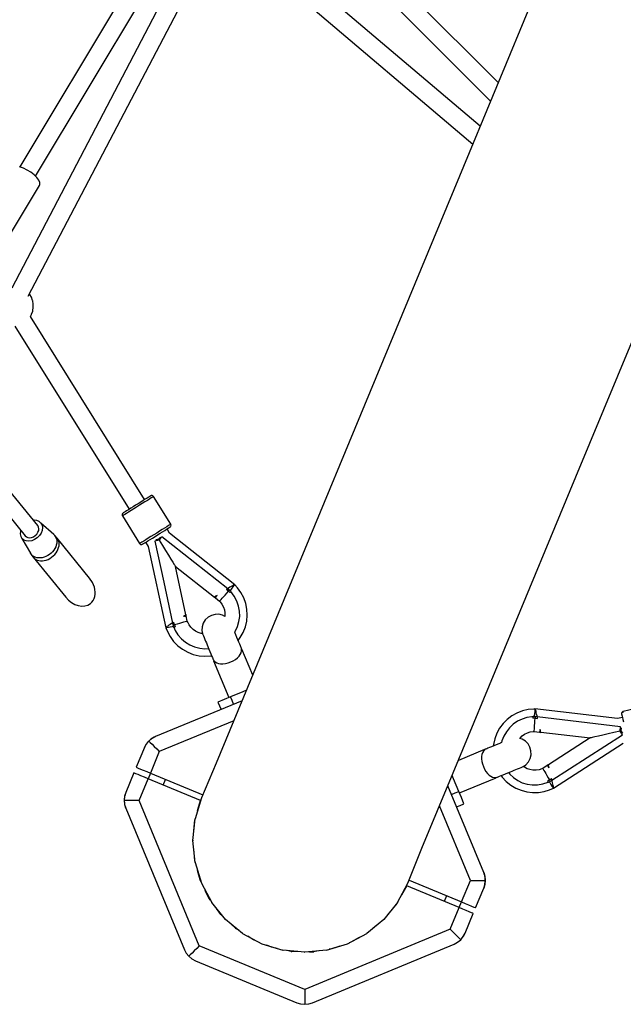
# Model space of a CAD drawing. Units: millimetres. Extents: x -1520 to 25352, y -7095 to 25886.
# Drawn here: x 10275 to 10866, y 7878 to 8844 of the extents above; entities that cross this region are included whole.
import ezdxf

# ---------------------------------------------------------------- set-up
doc = ezdxf.new("R2010")
doc.units = ezdxf.units.MM
doc.layers.add('PV-1B573', color=7, linetype='Continuous')

# ---------------------------------------------------------------- blocks, each defined once
blk = doc.blocks.new('*U2')
at = {"layer": 'PV-1B573'}
for p, q in [((-960.29, 1448.75), (-1190.81, 1679.27)), ((-1199.55, 1662.56), (-967.74, 1430.75)), ((-1268.28, 1634.61), (-1429.24, 1366.3)), ((-1413.88, 1357.03), (-1255.51, 1621.04)), ((-977.98, 1406.03), (-1216.23, 1608.29)), ((-894.56, 1607.43), (-998.32, 1356.94)), ((-1251.84, 1601.33), (-1437.01, 1247.2)), ((-1420.84, 1239.36), (-1235.92, 1593.01)), ((-1227.89, 1594.61), (-985.21, 1388.59)), ((-1425.69, 1364.99), (-1429.37, 1366.35)), ((-1421.94, 1363.11), (-1425.69, 1364.99)), ((-1418.34, 1360.83), (-1421.94, 1363.11)), ((-1415.14, 1358.3), (-1418.34, 1360.83)), ((-1412.52, 1355.66), (-1415.14, 1358.3)), ((-1410.66, 1353.1), (-1412.52, 1355.66)), ((-1409.67, 1350.76), (-1410.66, 1353.1)), ((-998.32, 1356.94), (-1085.74, 1145.87)), ((-1451.24, 1279.14), (-1409.93, 1348.01)), ((-1409.93, 1348.01), (-1409.61, 1348.81)), ((-1409.61, 1348.81), (-1409.67, 1350.76)), ((-884.18, 1062.38), (-796.76, 1273.45)), ((-1419.36, 1241.21), (-1419.67, 1241.6)), ((-1417.75, 1238.35), (-1419.36, 1241.21)), ((-1416.64, 1235.26), (-1417.75, 1238.35)), ((-1416.55, 1234.88), (-1416.64, 1235.26)), ((-1415.98, 1231.69), (-1416.55, 1234.88)), ((-1416.46, 1225.25), (-1415.95, 1228.45)), ((-1415.95, 1228.45), (-1415.98, 1231.69)), ((-1418.86, 1219.58), (-1417.79, 1221.51)), ((-1306.85, 1039.92), (-1418.86, 1219.59)), ((-1417.79, 1221.51), (-1417.58, 1221.91)), ((-1417.58, 1221.91), (-1416.58, 1224.85)), ((-1416.58, 1224.85), (-1416.46, 1225.25)), ((-1434.07, 1210.13), (-1322.05, 1030.44)), ((-1085.74, 1145.87), (-1155.34, 977.84)), ((-953.78, 894.36), (-884.18, 1062.38)), ((-1411.56, 1014.48), (-1440.26, 1049.85)), ((-1301.79, 1043.07), (-1302.9, 1042.38)), ((-1301.1, 1043.5), (-1301.79, 1043.07)), ((-1300.87, 1043.64), (-1301.1, 1043.5)), ((-1300.37, 1043.87), (-1300.87, 1043.64)), ((-1299.63, 1043.94), (-1300.37, 1043.87)), ((-1298.93, 1043.74), (-1299.63, 1043.94)), ((-1298.38, 1042.84), (-1299.15, 1042.36)), ((-1298.34, 1043.3), (-1298.93, 1043.74)), ((-1298.12, 1043.01), (-1298.38, 1042.84)), ((-1298.12, 1043.01), (-1298.34, 1043.3)), ((-1281.19, 1015.85), (-1298.12, 1043.01)), ((-1452.69, 1039.77), (-1423.99, 1004.4)), ((-1315.7, 1034.4), (-1318.16, 1032.86)), ((-1313.2, 1035.96), (-1315.7, 1034.4)), ((-1311.98, 1034.36), (-1314.8, 1032.6)), ((-1310.73, 1037.5), (-1313.2, 1035.96)), ((-1309.21, 1036.09), (-1311.98, 1034.36)), ((-1308.4, 1038.95), (-1310.73, 1037.5)), ((-1306.58, 1037.73), (-1309.21, 1036.09)), ((-1306.27, 1040.28), (-1308.4, 1038.95)), ((-1304.18, 1039.22), (-1306.58, 1037.73)), ((-1304.41, 1041.44), (-1306.27, 1040.28)), ((-1302.9, 1042.38), (-1304.41, 1041.44)), ((-1302.1, 1040.52), (-1304.18, 1039.22)), ((-1300.4, 1041.58), (-1302.1, 1040.52)), ((-1299.15, 1042.36), (-1300.4, 1041.58)), ((-1328.83, 1025.73), (-1328.97, 1025.01)), ((-1328.97, 1025.01), (-1328.83, 1024.29)), ((-1328.45, 1026.36), (-1328.83, 1025.73)), ((-1328.83, 1024.29), (-1328.66, 1023.96)), ((-1328.4, 1024.12), (-1328.66, 1023.96)), ((-1328.66, 1023.96), (-1311.74, 996.8)), ((-1328.03, 1026.72), (-1328.45, 1026.36)), ((-1327.63, 1024.6), (-1328.4, 1024.12)), ((-1327.79, 1026.86), (-1328.03, 1026.72)), ((-1327.11, 1027.29), (-1327.79, 1026.86)), ((-1326.38, 1025.39), (-1327.63, 1024.6)), ((-1325.99, 1027.98), (-1327.11, 1027.29)), ((-1324.68, 1026.45), (-1326.38, 1025.39)), ((-1324.48, 1028.92), (-1325.99, 1027.98)), ((-1322.59, 1027.74), (-1324.68, 1026.45)), ((-1322.63, 1030.08), (-1324.48, 1028.92)), ((-1320.5, 1031.41), (-1322.63, 1030.08)), ((-1320.2, 1029.24), (-1322.59, 1027.74)), ((-1318.16, 1032.86), (-1320.5, 1031.41)), ((-1317.57, 1030.88), (-1320.2, 1029.24)), ((-1314.8, 1032.6), (-1317.57, 1030.88)), ((-1415.21, 1019.74), (-1415.76, 1019.65)), ((-1412.55, 1019.49), (-1415.21, 1019.74)), ((-1410.25, 1018.55), (-1412.55, 1019.49)), ((-1410.79, 1013.09), (-1411.56, 1014.48)), ((-1408.45, 1017), (-1410.25, 1018.55)), ((-1395.96, 1005.75), (-1408.45, 1017)), ((-1408.45, 1017), (-1407.3, 1014.92)), ((-1407.3, 1014.92), (-1406.86, 1012.48)), ((-1283.47, 1014.42), (-1285.17, 1013.36)), ((-1282.22, 1015.21), (-1283.47, 1014.42)), ((-1281.45, 1015.69), (-1282.22, 1015.21)), ((-1281.19, 1015.85), (-1281.45, 1015.69)), ((-1281.4, 1013.45), (-1281.02, 1014.08)), ((-1281.02, 1015.52), (-1281.19, 1015.85)), ((-1280.88, 1014.8), (-1281.02, 1015.52)), ((-1281.02, 1014.08), (-1280.88, 1014.8)), ((-1428.39, 1009.05), (-1428.69, 1006.4)), ((-1428.69, 1006.4), (-1428.25, 1003.95)), ((-1428.19, 1009.57), (-1428.39, 1009.05)), ((-1428.25, 1003.95), (-1427.09, 1001.88)), ((-1423.99, 1004.4), (-1422.79, 1003.36)), ((-1415.72, 1003.61), (-1413.98, 1004.76)), ((-1413.98, 1004.76), (-1412.5, 1006.22)), ((-1412.5, 1006.22), (-1411.38, 1007.91)), ((-1409.87, 1004.62), (-1412.08, 1002.42)), ((-1411.38, 1007.91), (-1410.7, 1009.69)), ((-1410.5, 1011.46), (-1410.79, 1013.09)), ((-1410.7, 1009.69), (-1410.5, 1011.46)), ((-1408.19, 1007.14), (-1409.87, 1004.62)), ((-1407.16, 1009.82), (-1408.19, 1007.14)), ((-1406.86, 1012.48), (-1407.16, 1009.82)), ((-1395.32, 1005.13), (-1395.96, 1005.75)), ((-1395.96, 1005.75), (-1394.91, 1004.66)), ((-1392.65, 1002.27), (-1395.32, 1005.13)), ((-1394.91, 1004.66), (-1395.32, 1005.13)), ((-1393.4, 1002.77), (-1394.91, 1004.66)), ((-1394.91, 1004.66), (-1394.06, 1003.4)), ((-1297.87, 1005.45), (-1300.64, 1003.72)), ((-1295.05, 1007.21), (-1297.87, 1005.45)), ((-1296.66, 1003.85), (-1294.15, 1005.41)), ((-1292.28, 1008.93), (-1295.05, 1007.21)), ((-1294.15, 1005.41), (-1291.69, 1006.95)), ((-1289.65, 1010.57), (-1292.28, 1008.93)), ((-1291.69, 1006.95), (-1289.35, 1008.4)), ((-1287.26, 1012.07), (-1289.65, 1010.57)), ((-1289.35, 1008.4), (-1287.22, 1009.73)), ((-1285.17, 1013.36), (-1287.26, 1012.07)), ((-1287.22, 1009.73), (-1285.37, 1010.89)), ((-1285.37, 1010.89), (-1283.86, 1011.83)), ((-1282.33, 1007.05), (-1284.9, 1011.18)), ((-1283.86, 1011.83), (-1282.74, 1012.52)), ((-1282.74, 1012.52), (-1282.06, 1012.95)), ((-1218.37, 956.54), (-1282.33, 1007.05)), ((-1282.06, 1012.95), (-1281.82, 1013.09)), ((-1281.82, 1013.09), (-1281.4, 1013.45)), ((-1425.3, 1000.32), (-1427.09, 1001.88)), ((-1427.09, 1001.88), (-1418.66, 987.33)), ((-1423, 999.38), (-1425.3, 1000.32)), ((-1420.34, 999.13), (-1423, 999.38)), ((-1422.79, 1003.36), (-1421.26, 1002.73)), ((-1421.26, 1002.73), (-1419.48, 1002.57)), ((-1417.51, 999.58), (-1420.34, 999.13)), ((-1419.48, 1002.57), (-1417.6, 1002.87)), ((-1417.6, 1002.87), (-1415.72, 1003.61)), ((-1414.69, 1000.7), (-1417.51, 999.58)), ((-1412.08, 1002.42), (-1414.69, 1000.7)), ((-1394.06, 1003.4), (-1393.44, 1001.99)), ((-1393.43, 995.41), (-1394.04, 993.68)), ((-1393.44, 1001.99), (-1393.07, 1000.46)), ((-1393.06, 997.13), (-1393.43, 995.41)), ((-1393.07, 1000.46), (-1392.94, 998.83)), ((-1392.94, 998.83), (-1393.06, 997.13)), ((-1391.79, 1000.99), (-1392.65, 1002.27)), ((-1360.84, 963.07), (-1392.65, 1002.27)), ((-1391.16, 999.56), (-1391.79, 1000.99)), ((-1390.78, 998), (-1391.16, 999.56)), ((-1391.15, 992.87), (-1390.77, 994.62)), ((-1390.65, 996.34), (-1390.78, 998)), ((-1390.77, 994.62), (-1390.65, 996.34)), ((-1311.59, 996.9), (-1311.74, 996.8)), ((-1311.74, 996.8), (-1311.51, 996.51)), ((-1311.15, 997.17), (-1311.59, 996.9)), ((-1311.51, 996.51), (-1310.92, 996.07)), ((-1310.43, 997.62), (-1311.15, 997.17)), ((-1310.92, 996.07), (-1310.22, 995.87)), ((-1309.45, 998.23), (-1310.43, 997.62)), ((-1310.22, 995.87), (-1309.48, 995.94)), ((-1309.48, 995.94), (-1308.98, 996.17)), ((-1307.75, 999.29), (-1309.45, 998.23)), ((-1308.98, 996.17), (-1308.85, 996.25)), ((-1308.85, 996.25), (-1308.46, 996.49)), ((-1308.46, 996.49), (-1307.82, 996.89)), ((-1307.82, 996.89), (-1306.95, 997.43)), ((-1305.67, 1000.59), (-1307.75, 999.29)), ((-1306.95, 997.43), (-1305.44, 998.37)), ((-1305.9, 998.08), (-1303.33, 993.96)), ((-1303.27, 1002.08), (-1305.67, 1000.59)), ((-1305.44, 998.37), (-1303.58, 999.53)), ((-1303.58, 999.53), (-1301.45, 1000.86)), ((-1300.64, 1003.72), (-1303.27, 1002.08)), ((-1301.45, 1000.86), (-1299.12, 1002.31)), ((-1299.12, 1002.31), (-1296.66, 1003.85)), ((-1295.4, 999.53), (-1296.81, 999.23)), ((-1296.81, 999.23), (-1288.13, 959.08)), ((-1295.54, 1000.53), (-1295.91, 1000.45)), ((-1293.26, 1001.02), (-1295.54, 1000.53)), ((-1293.99, 999.84), (-1295.4, 999.53)), ((-1292.6, 1000.14), (-1293.99, 999.84)), ((-1293.17, 1001.05), (-1293.26, 1001.02)), ((-1293.11, 1001.12), (-1293.17, 1001.05)), ((-1291.66, 1002.95), (-1293.11, 1001.12)), ((-1291.72, 1001.26), (-1292.6, 1000.14)), ((-1292.6, 1000.14), (-1289.32, 994.87)), ((-1290.83, 1002.39), (-1291.72, 1001.26)), ((-1291.43, 1003.25), (-1291.66, 1002.95)), ((-1289.93, 1003.52), (-1290.83, 1002.39)), ((-1257.7, 978.05), (-1289.93, 1003.52)), ((-1289.32, 994.87), (-1286.25, 989.96)), ((-1418.66, 987.33), (-1417.34, 985.3)), ((-1417.82, 986.07), (-1418.66, 987.33)), ((-1416.76, 984.99), (-1417.82, 986.07)), ((-1417.34, 985.3), (-1415.95, 983.37)), ((-1415.51, 984.09), (-1416.76, 984.99)), ((-1401.84, 985.03), (-1403.61, 984.13)), ((-1400.16, 986.13), (-1401.84, 985.03)), ((-1398.6, 987.4), (-1400.16, 986.13)), ((-1397.18, 988.81), (-1398.6, 987.4)), ((-1398, 983.43), (-1396.41, 984.72)), ((-1395.93, 990.35), (-1397.18, 988.81)), ((-1396.41, 984.72), (-1394.96, 986.16)), ((-1394.88, 991.99), (-1395.93, 990.35)), ((-1394.96, 986.16), (-1393.69, 987.73)), ((-1394.04, 993.68), (-1394.88, 991.99)), ((-1393.69, 987.73), (-1392.62, 989.39)), ((-1392.62, 989.39), (-1391.77, 991.11)), ((-1391.77, 991.11), (-1391.15, 992.87)), ((-1303.33, 993.96), (-1286.13, 914.29)), ((-1286.25, 989.96), (-1283.5, 985.53)), ((-1283.5, 985.53), (-1281.12, 981.73)), ((-1415.95, 983.37), (-1414.87, 982.27)), ((-1415.95, 983.37), (-1384.14, 944.17)), ((-1414.08, 983.41), (-1415.51, 984.09)), ((-1414.87, 982.27), (-1413.6, 981.36)), ((-1412.52, 982.95), (-1414.08, 983.41)), ((-1413.6, 981.36), (-1412.15, 980.66)), ((-1410.83, 982.72), (-1412.52, 982.95)), ((-1412.15, 980.66), (-1410.56, 980.19)), ((-1409.07, 982.72), (-1410.83, 982.72)), ((-1410.56, 980.19), (-1408.85, 979.96)), ((-1407.25, 982.96), (-1409.07, 982.72)), ((-1408.85, 979.96), (-1407.05, 979.97)), ((-1405.42, 983.43), (-1407.25, 982.96)), ((-1407.05, 979.97), (-1405.2, 980.21)), ((-1403.61, 984.13), (-1405.42, 983.43)), ((-1405.2, 980.21), (-1403.34, 980.69)), ((-1403.34, 980.69), (-1401.5, 981.4)), ((-1401.5, 981.4), (-1399.7, 982.32)), ((-1399.7, 982.32), (-1398, 983.43)), ((-1281.12, 981.73), (-1279.2, 978.65)), ((-1279.2, 978.65), (-1277.79, 976.38)), ((-1277.79, 976.38), (-1277.29, 975.58)), ((-1277.29, 975.58), (-1276.93, 975)), ((-1276.93, 975), (-1276.71, 974.65)), ((-1225.47, 952.58), (-1257.7, 978.05)), ((-1155.34, 977.84), (-1205.93, 855.73)), ((-1276.71, 974.65), (-1276.64, 974.53)), ((-1276.64, 974.53), (-1238.54, 944.43)), ((-1266.38, 927.07), (-1276.64, 974.53)), ((-1357.99, 958.74), (-1360.84, 963.07)), ((-1356.13, 954.06), (-1357.99, 958.74)), ((-1288.13, 959.08), (-1279.46, 918.92)), ((-1219.96, 956.02), (-1220.88, 955.44)), ((-1219.84, 956.09), (-1219.96, 956.02)), ((-1219.28, 956.44), (-1219.7, 956.18)), ((-1219.13, 956.54), (-1219.28, 956.44)), ((-1219.11, 955.59), (-1218.56, 956.3)), ((-1218.86, 956.7), (-1218.94, 956.65)), ((-1218.77, 956.76), (-1218.86, 956.7)), ((-1218.56, 956.3), (-1218.37, 956.54)), ((-1215.9, 953.62), (-1218.43, 956.46)), ((-1355.61, 951.69), (-1356.13, 954.06)), ((-1355.8, 944.94), (-1355.44, 947.09)), ((-1355.38, 949.36), (-1355.61, 951.69)), ((-1355.44, 947.09), (-1355.38, 949.36)), ((-1235.88, 946.09), (-1237.09, 945.34)), ((-1235.88, 946.09), (-1236.6, 945.05)), ((-1229.58, 944.72), (-1228.08, 946.4)), ((-1228.08, 946.4), (-1226.46, 948.23)), ((-1226.32, 952.05), (-1226.74, 951.79)), ((-1225.76, 950.97), (-1226.74, 951.79)), ((-1226.46, 948.23), (-1224.78, 950.13)), ((-1225.89, 952.32), (-1226.32, 952.05)), ((-1225.47, 952.58), (-1225.89, 952.32)), ((-1224.78, 950.13), (-1225.76, 950.97)), ((-1225.33, 952.67), (-1225.47, 952.58)), ((-1224.61, 953.12), (-1225.33, 952.67)), ((-1224.55, 951.98), (-1225.33, 952.67)), ((-1224.29, 950.7), (-1224.78, 950.13)), ((-1224.78, 950.13), (-1224.02, 949.45)), ((-1223.26, 953.96), (-1224.61, 953.12)), ((-1223.79, 951.26), (-1224.55, 951.98)), ((-1223.79, 951.26), (-1224.29, 950.7)), ((-1224.02, 949.45), (-1223.27, 948.75)), ((-1223.02, 950.65), (-1223.79, 951.26)), ((-1223.27, 948.75), (-1222.93, 949.18)), ((-1221.98, 954.76), (-1223.26, 953.96)), ((-1223.02, 950.65), (-1222.95, 950.73)), ((-1222.25, 950.04), (-1223.02, 950.65)), ((-1222.93, 949.18), (-1222.59, 949.61)), ((-1222.8, 950.93), (-1222.5, 951.3)), ((-1222.59, 949.61), (-1222.25, 950.04)), ((-1222.5, 951.3), (-1221.15, 953.01)), ((-1219, 945.39), (-1222.41, 949.83)), ((-1220.88, 955.44), (-1221.98, 954.76)), ((-1221.15, 953.01), (-1220, 954.47)), ((-1220, 954.47), (-1219.11, 955.59)), ((-1212.47, 948.91), (-1215.9, 953.62)), ((-1209.74, 943.75), (-1212.47, 948.91)), ((-1384.14, 944.17), (-1381.47, 941.33)), ((-1381.47, 941.33), (-1378.45, 938.96)), ((-1378.45, 938.96), (-1375.2, 937.16)), ((-1375.2, 937.16), (-1371.85, 935.99)), ((-1365.35, 935.7), (-1362.45, 936.6)), ((-1362.45, 936.6), (-1359.94, 938.14)), ((-1359.94, 938.14), (-1358.53, 939.51)), ((-1358.53, 939.51), (-1357.35, 941.11)), ((-1357.35, 941.11), (-1356.44, 942.94)), ((-1356.44, 942.94), (-1355.8, 944.94)), ((-1238.56, 944.42), (-1238.75, 944.3)), ((-1238.75, 944.3), (-1237.55, 943.65)), ((-1237.98, 944.78), (-1238.56, 944.42)), ((-1237.09, 945.34), (-1237.98, 944.78)), ((-1237.45, 943.81), (-1237.55, 943.65)), ((-1237.55, 943.65), (-1233.46, 940.42)), ((-1237.12, 944.28), (-1237.45, 943.81)), ((-1236.6, 945.05), (-1237.12, 944.28)), ((-1233.46, 940.42), (-1233.29, 940.6)), ((-1233.46, 940.42), (-1232.82, 939.72)), ((-1233.29, 940.6), (-1232.79, 941.15)), ((-1232.82, 939.72), (-1231.05, 937.32)), ((-1232.79, 941.15), (-1231.98, 942.05)), ((-1231.98, 942.05), (-1230.9, 943.25)), ((-1231.05, 937.32), (-1229.67, 934.67)), ((-1230.9, 943.25), (-1229.58, 944.72)), ((-1216.37, 940.44), (-1219, 945.39)), ((-1214.72, 935.59), (-1216.37, 940.44)), ((-1207.78, 938.25), (-1209.74, 943.75)), ((-1206.61, 932.53), (-1207.78, 938.25)), ((-1371.85, 935.99), (-1368.53, 935.5)), ((-1368.53, 935.5), (-1365.35, 935.7)), ((-1266.95, 926.72), (-1267.84, 926.17)), ((-1266.37, 927.09), (-1266.95, 926.72)), ((-1266.17, 927.21), (-1266.37, 927.09)), ((-1266.12, 925.85), (-1266.17, 927.21)), ((-1237.85, 927.45), (-1241.46, 926.46)), ((-1234.12, 927.52), (-1237.85, 927.45)), ((-1230.48, 926.66), (-1234.12, 927.52)), ((-1229.67, 934.67), (-1228.73, 931.85)), ((-1228.73, 931.85), (-1228.24, 928.9)), ((-1228.24, 928.9), (-1228.22, 925.92)), ((-1213.83, 930.54), (-1214.72, 935.59)), ((-1213.72, 925.41), (-1213.83, 930.54)), ((-1206.28, 926.71), (-1206.61, 932.53)), ((-1281.74, 917.5), (-1283.01, 916.71)), ((-1280.4, 918.34), (-1281.74, 917.5)), ((-1279.59, 918.84), (-1280.4, 918.34)), ((-1279.46, 918.92), (-1279.59, 918.84)), ((-1279.59, 918.84), (-1279.32, 917.83)), ((-1279.03, 919.19), (-1279.46, 918.92)), ((-1279.32, 917.83), (-1279.01, 916.84)), ((-1278.61, 919.45), (-1279.03, 919.19)), ((-1278.18, 919.72), (-1278.61, 919.45)), ((-1278.28, 917.03), (-1277.56, 917.23)), ((-1277.88, 918.47), (-1278.18, 919.72)), ((-1277.56, 917.23), (-1277.88, 918.47)), ((-1275.1, 917.9), (-1277.56, 917.23)), ((-1277.56, 917.23), (-1277.28, 916.24)), ((-1272.75, 918.55), (-1275.1, 917.9)), ((-1270.58, 919.16), (-1272.75, 918.55)), ((-1268.68, 919.69), (-1270.58, 919.16)), ((-1267.84, 926.17), (-1269.05, 925.42)), ((-1267.12, 920.13), (-1268.68, 919.69)), ((-1267.8, 925.6), (-1266.87, 925.74)), ((-1265.97, 920.47), (-1267.12, 920.13)), ((-1266.87, 925.74), (-1266.31, 925.82)), ((-1266.31, 925.82), (-1266.12, 925.85)), ((-1265.02, 920.74), (-1266.12, 925.85)), ((-1265.26, 920.67), (-1265.97, 920.47)), ((-1265.02, 920.74), (-1265.26, 920.67)), ((-1264.67, 919.86), (-1265.02, 920.74)), ((-1263.3, 917.22), (-1264.67, 919.86)), ((-1261.52, 914.82), (-1263.3, 917.22)), ((-1249.36, 918.84), (-1250.48, 915.28)), ((-1247.39, 922.02), (-1249.36, 918.84)), ((-1244.7, 924.61), (-1247.39, 922.02)), ((-1241.46, 926.46), (-1244.7, 924.61)), ((-1228.24, 925.5), (-1230.48, 926.66)), ((-1228.22, 925.92), (-1228.28, 925.51)), ((-1215.84, 915.4), (-1214.4, 920.33)), ((-1214.4, 920.33), (-1213.72, 925.41)), ((-1208.09, 915.21), (-1206.77, 920.89)), ((-1206.77, 920.89), (-1206.28, 926.71)), ((-1286.07, 914.8), (-1286.16, 914.75)), ((-1286.13, 914.29), (-1285.83, 914.35)), ((-1285.99, 914.85), (-1286.07, 914.8)), ((-1286.04, 914.31), (-1284.61, 910.79)), ((-1285.83, 914.35), (-1284.96, 914.54)), ((-1285.67, 915.05), (-1285.81, 914.97)), ((-1285.21, 915.34), (-1285.67, 915.05)), ((-1285.01, 915.46), (-1285.1, 915.4)), ((-1284.1, 916.03), (-1285.01, 915.46)), ((-1284.96, 914.54), (-1283.56, 914.84)), ((-1284.61, 910.79), (-1281.88, 905.63)), ((-1283.01, 916.71), (-1284.1, 916.03)), ((-1283.56, 914.84), (-1281.74, 915.24)), ((-1281.74, 915.24), (-1279.61, 915.7)), ((-1279.61, 915.7), (-1279.13, 915.8)), ((-1279.01, 916.84), (-1278.28, 917.03)), ((-1279.01, 916.84), (-1278.8, 915.88)), ((-1278.91, 915.85), (-1278.8, 915.87)), ((-1278.8, 915.88), (-1278.59, 914.91)), ((-1278.59, 914.91), (-1278.06, 915.03)), ((-1278.33, 914.97), (-1276.87, 911.77)), ((-1278.06, 915.03), (-1277.52, 915.15)), ((-1277.52, 915.15), (-1276.99, 915.26)), ((-1277.28, 916.24), (-1276.99, 915.26)), ((-1276.87, 911.77), (-1274.16, 907.42)), ((-1274.16, 907.42), (-1270.81, 903.53)), ((-1259.4, 912.73), (-1261.52, 914.82)), ((-1256.97, 910.99), (-1259.4, 912.73)), ((-1254.31, 909.66), (-1256.97, 910.99)), ((-1251.47, 908.76), (-1254.31, 909.66)), ((-1250.13, 908.56), (-1251.47, 908.76)), ((-1250.48, 915.28), (-1250.68, 911.55)), ((-1250.68, 911.55), (-1250.22, 908.77)), ((-1250.22, 908.77), (-1250.08, 908.42)), ((-1250.08, 908.42), (-1249.74, 907.62)), ((-1249.74, 907.62), (-1249.23, 906.39)), ((-1218.54, 909.99), (-1218.02, 910.76)), ((-1218.16, 909.07), (-1218.54, 909.99)), ((-1217.4, 907.23), (-1218.16, 909.07)), ((-1218.02, 910.76), (-1215.84, 915.4)), ((-1213.07, 904.69), (-1210.21, 909.77)), ((-1210.21, 909.77), (-1208.09, 915.21)), ((-1281.88, 905.63), (-1278.45, 900.91)), ((-1278.45, 900.91), (-1274.38, 896.73)), ((-1270.81, 903.53), (-1266.91, 900.2)), ((-1266.91, 900.2), (-1262.55, 897.51)), ((-1249.23, 906.39), (-1248.57, 904.78)), ((-1248.57, 904.78), (-1247.77, 902.85)), ((-1247.77, 902.85), (-1247.09, 901.23)), ((-1247.09, 901.23), (-1246.38, 899.5)), ((-1246.38, 899.5), (-1245.63, 897.7)), ((-1216.39, 904.78), (-1217.4, 907.23)), ((-1215.41, 902.43), (-1216.39, 904.78)), ((-1214.5, 900.24), (-1215.41, 902.43)), ((-1215.2, 901.92), (-1213.07, 904.69)), ((-1213.7, 898.31), (-1214.5, 900.24)), ((-1213.04, 896.7), (-1213.7, 898.31)), ((-1274.38, 896.73), (-1269.75, 893.17)), ((-1269.75, 893.17), (-1264.67, 890.3)), ((-1264.67, 890.3), (-1259.23, 888.19)), ((-1262.55, 897.51), (-1257.83, 895.51)), ((-1259.23, 888.19), (-1253.55, 886.87)), ((-1257.83, 895.51), (-1252.85, 894.25)), ((-1252.85, 894.25), (-1247.75, 893.77)), ((-1247.75, 893.77), (-1244.1, 893.99)), ((-1245.63, 897.7), (-1244.87, 895.85)), ((-1244.87, 895.85), (-1243.86, 893.41)), ((-1243.86, 893.41), (-1242.88, 891.05)), ((-1242.88, 891.05), (-1241.97, 888.86)), ((-1241.97, 888.86), (-1241.17, 886.93)), ((-1213.07, 888.1), (-1212.27, 889.81)), ((-1212.53, 895.47), (-1213.04, 896.7)), ((-1212.19, 894.66), (-1212.53, 895.47)), ((-1212.27, 889.81), (-1211.88, 891.54)), ((-1212.05, 894.31), (-1212.19, 894.66)), ((-1211.82, 893.31), (-1212.05, 894.31)), ((-1211.58, 893.41), (-1211.89, 893.28)), ((-1211.88, 891.54), (-1211.89, 893.28)), ((-1200.98, 867.68), (-1211.58, 893.41)), ((-1004.37, 772.24), (-953.78, 894.36)), ((-1253.55, 886.87), (-1247.73, 886.37)), ((-1247.73, 886.37), (-1241.91, 886.71)), ((-1241.91, 886.71), (-1241.15, 886.86)), ((-1241.17, 886.93), (-1240.51, 885.32)), ((-1240.51, 885.32), (-1240, 884.09)), ((-1240, 884.09), (-1239.66, 883.29)), ((-1239.66, 883.29), (-1239.52, 882.94)), ((-1239.52, 882.94), (-1238.97, 882.06)), ((-1239.21, 881.96), (-1239.25, 881.95)), ((-1239.25, 881.95), (-1224.33, 845.91)), ((-1238.9, 882.09), (-1239.21, 881.96)), ((-1238.9, 882.09), (-1237.67, 880.86)), ((-1237.67, 880.86), (-1236.17, 879.91)), ((-1236.17, 879.91), (-1234.4, 879.26)), ((-1234.4, 879.26), (-1232.36, 878.94)), ((-1232.36, 878.94), (-1230.09, 878.94)), ((-1230.09, 878.94), (-1227.64, 879.26)), ((-1227.64, 879.26), (-1225.09, 879.89)), ((-1225.09, 879.89), (-1222.54, 880.81)), ((-1222.54, 880.81), (-1220.09, 881.96)), ((-1220.09, 881.96), (-1217.84, 883.32)), ((-1217.84, 883.32), (-1215.88, 884.82)), ((-1215.88, 884.82), (-1214.28, 886.43)), ((-1214.28, 886.43), (-1213.07, 888.1)), ((-1205.93, 855.73), (-1236.62, 781.61)), ((-1210.47, 851.65), (-1222.74, 846.57)), ((-1207.02, 853.08), (-1210.47, 851.65)), ((-1211.27, 842.82), (-1296.3, 807.6)), ((-1228.87, 844.03), (-1235.01, 841.49)), ((-1235.01, 841.49), (-1233.48, 837.8)), ((-1222.74, 846.57), (-1228.87, 844.03)), ((-1221.21, 842.88), (-1222.74, 846.57)), ((-1219.73, 839.31), (-1221.21, 842.88)), ((-1233.48, 837.8), (-1232, 834.23)), ((-941.94, 830.71), (-946.92, 827.94)), ((-936.61, 832.76), (-941.94, 830.71)), ((-931.05, 834.05), (-936.61, 832.76)), ((-925.37, 834.55), (-931.05, 834.05)), ((-924.3, 834.62), (-925.37, 834.55)), ((-924.81, 830.26), (-925.07, 828.1)), ((-924.59, 832.11), (-924.81, 830.26)), ((-924.43, 833.53), (-924.59, 832.11)), ((-924.32, 834.42), (-924.43, 833.53)), ((-924.29, 834.73), (-924.32, 834.42)), ((-843.34, 825.21), (-924.29, 834.73)), ((-923.82, 834.5), (-923.84, 834.6)), ((-923.8, 834.41), (-923.82, 834.5)), ((-923.71, 834.04), (-923.75, 834.2)), ((-923.59, 833.51), (-923.71, 834.04)), ((-923.54, 833.28), (-923.56, 833.39)), ((-923.3, 832.23), (-923.54, 833.28)), ((-923.01, 830.99), (-923.3, 832.23)), ((-922.67, 829.53), (-923.01, 830.99)), ((-839.3, 831.11), (-839.47, 830.4)), ((-839.47, 830.4), (-839.42, 829.85)), ((-838.88, 831.72), (-839.3, 831.11)), ((-838.28, 832.13), (-838.88, 831.72)), ((-837.93, 832.25), (-838.28, 832.13)), ((-806.75, 839.48), (-837.93, 832.25)), ((-837.89, 832.1), (-837.93, 832.25)), ((-837.79, 831.65), (-837.89, 832.1)), ((-837.62, 830.91), (-837.79, 831.65)), ((-1219.39, 823.22), (-1292.47, 792.95)), ((-951.48, 824.5), (-955.51, 820.46)), ((-946.92, 827.94), (-951.48, 824.5)), ((-941.47, 822.61), (-945.59, 819.78)), ((-936.96, 824.8), (-941.47, 822.61)), ((-932.18, 826.29), (-936.96, 824.8)), ((-927.23, 827.06), (-932.18, 826.29)), ((-926.17, 827.12), (-927.23, 827.06)), ((-926.26, 826.3), (-926.33, 825.76)), ((-925.3, 825.72), (-926.33, 825.76)), ((-926.2, 826.84), (-926.26, 826.3)), ((-926.13, 827.39), (-926.2, 826.84)), ((-925.16, 827.27), (-926.13, 827.39)), ((-924.28, 825.66), (-925.3, 825.72)), ((-924.18, 827.16), (-925.16, 827.27)), ((-925.07, 828.1), (-925.11, 827.75)), ((-924.71, 818.43), (-924.58, 820.68)), ((-924.58, 820.68), (-924.44, 823.12)), ((-924.44, 823.12), (-924.28, 825.66)), ((-924.23, 826.41), (-924.28, 825.66)), ((-924.28, 825.66), (-923, 825.56)), ((-924.18, 827.16), (-924.23, 826.41)), ((-922.23, 827.07), (-924.18, 827.16)), ((-923, 825.56), (-921.72, 825.44)), ((-922.31, 827.99), (-922.67, 829.53)), ((-922.1, 827.07), (-922.31, 827.99)), ((-922.1, 827.07), (-922.23, 827.07)), ((-922.06, 826.91), (-922.1, 827.07)), ((-921.95, 826.42), (-922.06, 826.91)), ((-881.26, 822.12), (-922.06, 826.91)), ((-921.83, 825.93), (-921.95, 826.42)), ((-921.72, 825.44), (-921.83, 825.93)), ((-840.46, 817.34), (-881.26, 822.12)), ((-838.6, 826.31), (-843.34, 825.21)), ((-839.42, 829.85), (-839.39, 829.71)), ((-839.39, 829.71), (-839.3, 829.31)), ((-839.3, 829.31), (-839.15, 828.66)), ((-839.15, 828.66), (-838.94, 827.76)), ((-838.94, 827.76), (-838.58, 826.2)), ((-838.58, 826.2), (-838.13, 824.28)), ((-838.13, 824.28), (-837.61, 822.05)), ((-961.7, 810.91), (-963.74, 805.58)), ((-958.94, 815.9), (-961.7, 810.91)), ((-955.51, 820.46), (-958.94, 815.9)), ((-952.36, 812.43), (-954.85, 808.09)), ((-949.25, 816.36), (-952.36, 812.43)), ((-945.59, 819.78), (-949.25, 816.36)), ((-934.42, 809.94), (-931.75, 811.27)), ((-931.75, 811.27), (-928.91, 812.17)), ((-928.91, 812.17), (-925.96, 812.61)), ((-925.96, 812.61), (-925.01, 812.66)), ((-925.01, 812.66), (-925, 812.9)), ((-925.01, 812.66), (-919.83, 812.05)), ((-925, 812.9), (-924.97, 813.64)), ((-924.97, 813.64), (-924.91, 814.85)), ((-924.91, 814.85), (-924.82, 816.46)), ((-924.82, 816.46), (-924.71, 818.43)), ((-919.79, 812.24), (-919.83, 812.05)), ((-919.83, 812.05), (-918.52, 811.66)), ((-919.69, 812.8), (-919.79, 812.24)), ((-919.52, 813.71), (-919.69, 812.8)), ((-918.97, 813.57), (-919.29, 814.96)), ((-918.73, 812.55), (-918.97, 813.57)), ((-918.57, 811.88), (-918.73, 812.55)), ((-918.58, 811.9), (-870.36, 806.25)), ((-918.52, 811.66), (-918.57, 811.88)), ((-847.01, 811.66), (-852.65, 810.35)), ((-840.96, 813.06), (-847.01, 811.66)), ((-840.96, 813.06), (-840.8, 814.48)), ((-840.19, 811.87), (-840.96, 813.06)), ((-840.8, 814.48), (-840.63, 815.91)), ((-840.63, 815.91), (-840.46, 817.34)), ((-839.41, 810.66), (-840.19, 811.87)), ((-839.92, 813.3), (-839.91, 813.4)), ((-839.87, 813.22), (-839.92, 813.3)), ((-839.91, 813.4), (-839.64, 815.72)), ((-838.61, 811.26), (-839.87, 813.22)), ((-839.64, 815.72), (-839.58, 816.19)), ((-838.35, 810.86), (-838.61, 811.26)), ((-1305.34, 800.14), (-1302.79, 803.26)), ((-1303.35, 802.68), (-1305.34, 800.14)), ((-1302.79, 803.26), (-1303.35, 802.68)), ((-1302.79, 803.26), (-1299.67, 805.81)), ((-1300.7, 805.08), (-1302.79, 803.26)), ((-1302.79, 803.26), (-1301.42, 801.89)), ((-1301.42, 801.89), (-1299.6, 800.08)), ((-1299.67, 805.81), (-1300.7, 805.08)), ((-1299.67, 805.81), (-1296.3, 807.6)), ((-1299.14, 806.15), (-1299.67, 805.81)), ((-1297.44, 807.08), (-1299.14, 806.15)), ((-1297.41, 807.1), (-1297.44, 807.08)), ((-1297.37, 807.12), (-1297.41, 807.1)), ((-1297.34, 807.13), (-1297.37, 807.12)), ((-1296.3, 807.6), (-1297.34, 807.13)), ((-963.74, 805.58), (-965.02, 800.02)), ((-957.99, 801.31), (-959.83, 800.54)), ((-957.05, 801.7), (-957.99, 801.31)), ((-956.66, 803.42), (-957.05, 801.7)), ((-954.85, 808.09), (-956.66, 803.42)), ((-936.85, 805.04), (-939.25, 805.79)), ((-939.21, 805.78), (-938.97, 806.11)), ((-938.97, 806.11), (-936.84, 808.2)), ((-933.67, 803.07), (-936.85, 805.04)), ((-936.84, 808.2), (-934.42, 809.94)), ((-931.08, 800.38), (-933.67, 803.07)), ((-870.36, 806.25), (-911.16, 779.94)), ((-873.16, 787.19), (-838.63, 809.45)), ((-870.22, 806.28), (-870.36, 806.25)), ((-869.82, 806.37), (-870.22, 806.28)), ((-869.16, 806.52), (-869.82, 806.37)), ((-868.23, 806.74), (-869.16, 806.52)), ((-865.63, 807.34), (-868.23, 806.74)), ((-862.1, 808.16), (-865.63, 807.34)), ((-857.73, 809.17), (-862.1, 808.16)), ((-852.65, 810.35), (-857.73, 809.17)), ((-838.63, 809.45), (-839.41, 810.66)), ((-1307.13, 796.77), (-1315.1, 777.51)), ((-1307.13, 796.77), (-1305.34, 800.14)), ((-1305.54, 799.82), (-1307.13, 796.77)), ((-1305.34, 800.14), (-1305.54, 799.82)), ((-1292.47, 792.95), (-1301.25, 771.77)), ((-1299.6, 800.08), (-1297.43, 797.91)), ((-1297.43, 797.91), (-1295.02, 795.49)), ((-1295.02, 795.49), (-1292.47, 792.95)), ((-973.74, 794.93), (-999.36, 784.31)), ((-975.78, 791.85), (-976.42, 790.08)), ((-974.83, 793.35), (-975.78, 791.85)), ((-973.59, 794.57), (-974.83, 793.35)), ((-973.73, 794.89), (-973.74, 794.93)), ((-973.59, 794.57), (-973.73, 794.89)), ((-972.75, 795.19), (-973.63, 794.65)), ((-972.4, 795.34), (-972.75, 795.19)), ((-971.6, 795.67), (-972.4, 795.34)), ((-970.37, 796.18), (-971.6, 795.67)), ((-968.76, 796.85), (-970.37, 796.18)), ((-966.83, 797.65), (-968.76, 796.85)), ((-964.64, 798.55), (-966.83, 797.65)), ((-965.02, 800.02), (-965.16, 798.34)), ((-962.28, 799.53), (-964.64, 798.55)), ((-959.83, 800.54), (-962.28, 799.53)), ((-929.23, 797.13), (-931.08, 800.38)), ((-928.24, 793.53), (-929.23, 797.13)), ((-928.17, 789.79), (-928.24, 793.53)), ((-906.24, 756.93), (-837.75, 801.11)), ((-976.42, 790.08), (-976.75, 788.03)), ((-976.75, 788.03), (-976.75, 785.77)), ((-976.75, 785.77), (-976.43, 783.31)), ((-976.43, 783.31), (-975.8, 780.77)), ((-933.25, 780.06), (-930.75, 782.84)), ((-930.75, 782.84), (-929.03, 786.15)), ((-929.03, 786.15), (-928.17, 789.79)), ((-907.68, 764.93), (-873.16, 787.19)), ((-1315.1, 777.51), (-1314.63, 777.32)), ((-1314.63, 777.32), (-1313.25, 776.74)), ((-1313.25, 776.74), (-1311.04, 775.83)), ((-1311.04, 775.83), (-1308.17, 774.64)), ((-1308.17, 774.64), (-1304.83, 773.26)), ((-1304.83, 773.26), (-1301.25, 771.77)), ((-1236.62, 781.61), (-1251.22, 747.6)), ((-975.8, 780.77), (-974.88, 778.21)), ((-974.88, 778.21), (-973.72, 775.76)), ((-973.72, 775.76), (-972.37, 773.51)), ((-972.37, 773.51), (-970.86, 771.56)), ((-950.9, 772.06), (-948.45, 773.08)), ((-950.31, 772.31), (-949.09, 770.79)), ((-948.45, 773.08), (-946.61, 773.84)), ((-946.61, 773.84), (-944.81, 774.59)), ((-944.81, 774.59), (-943.08, 775.3)), ((-943.08, 775.3), (-941.46, 775.97)), ((-941.46, 775.97), (-939.53, 776.77)), ((-939.53, 776.77), (-937.92, 777.44)), ((-937.92, 777.44), (-936.69, 777.95)), ((-936.69, 777.95), (-935.88, 778.28)), ((-935.88, 778.28), (-935.53, 778.43)), ((-934.67, 777.54), (-935.75, 778.34)), ((-935.53, 778.43), (-933.25, 780.06)), ((-932.02, 776.16), (-934.67, 777.54)), ((-929.19, 775.22), (-932.02, 776.16)), ((-926.25, 774.73), (-929.19, 775.22)), ((-923.27, 774.71), (-926.25, 774.73)), ((-920.32, 775.15), (-923.27, 774.71)), ((-917.48, 776.05), (-920.32, 775.15)), ((-916.61, 776.43), (-917.48, 776.05)), ((-912.22, 779.26), (-916.61, 776.43)), ((-916.61, 776.43), (-916.49, 776.21)), ((-916.49, 776.21), (-916.13, 775.56)), ((-916.13, 775.56), (-915.55, 774.5)), ((-915.55, 774.5), (-914.76, 773.09)), ((-914.76, 773.09), (-913.79, 771.36)), ((-911.22, 780.18), (-912.22, 779.26)), ((-912.11, 779.1), (-912.22, 779.26)), ((-911.77, 778.65), (-912.11, 779.1)), ((-911.21, 777.9), (-911.77, 778.65)), ((-911.17, 779.96), (-911.22, 780.18)), ((-910.46, 776.88), (-911.21, 777.9)), ((-911.02, 779.29), (-911.17, 779.96)), ((-910.78, 778.27), (-911.02, 779.29)), ((-910.46, 776.88), (-910.78, 778.27)), ((-1317.4, 771.97), (-1325.38, 752.71)), ((-1316.93, 771.77), (-1317.4, 771.97)), ((-1315.54, 771.2), (-1316.93, 771.77)), ((-1313.34, 770.29), (-1315.54, 771.2)), ((-1310.47, 769.1), (-1313.34, 770.29)), ((-1312.31, 745.06), (-1303.54, 766.23)), ((-1307.13, 767.72), (-1310.47, 769.1)), ((-1303.54, 766.23), (-1307.13, 767.72)), ((-1252.21, 744.97), (-1303.54, 766.23)), ((-1301.23, 771.77), (-1303.52, 766.22)), ((-1301.25, 771.77), (-1249.96, 750.53)), ((-1288.74, 760.1), (-1286.45, 765.64)), ((-1035.07, 698.12), (-1004.37, 772.24)), ((-1004.03, 766.15), (-1005.46, 769.59)), ((-998.95, 753.88), (-1004.03, 766.15)), ((-998.34, 752.4), (-962.28, 767.25)), ((-970.86, 771.56), (-969.26, 769.95)), ((-969.26, 769.95), (-967.59, 768.74)), ((-967.59, 768.74), (-965.87, 767.94)), ((-965.87, 767.94), (-964.15, 767.56)), ((-964.15, 767.56), (-962.41, 767.57)), ((-962.28, 767.25), (-962.41, 767.57)), ((-962.38, 767.49), (-961.37, 767.72)), ((-961.37, 767.72), (-961.02, 767.87)), ((-961.02, 767.87), (-960.22, 768.2)), ((-960.22, 768.2), (-958.99, 768.71)), ((-958.99, 768.71), (-957.38, 769.38)), ((-957.41, 769.37), (-956.37, 767.89)), ((-957.38, 769.38), (-955.45, 770.18)), ((-956.37, 767.89), (-952.48, 763.72)), ((-955.45, 770.18), (-953.26, 771.08)), ((-953.26, 771.08), (-950.9, 772.06)), ((-952.48, 763.72), (-948.04, 760.13)), ((-949.09, 770.79), (-945.41, 767.4)), ((-945.41, 767.4), (-941.26, 764.59)), ((-941.26, 764.59), (-936.74, 762.43)), ((-916.52, 761.15), (-911.27, 762.93)), ((-913.79, 771.36), (-912.69, 769.4)), ((-912.69, 769.4), (-911.48, 767.28)), ((-911.12, 764.58), (-912.02, 764.09)), ((-912.02, 764.09), (-911.72, 763.63)), ((-911.72, 763.63), (-911.43, 763.17)), ((-911.48, 767.28), (-910.22, 765.08)), ((-911.43, 763.17), (-911.13, 762.71)), ((-911.13, 762.71), (-910.3, 763.24)), ((-910.22, 765.08), (-911.12, 764.58)), ((-910.31, 763.24), (-910.25, 763.15)), ((-910.3, 763.24), (-909.48, 763.77)), ((-910.22, 765.08), (-909.12, 765.73)), ((-909.85, 764.42), (-910.22, 765.08)), ((-910.11, 762.94), (-909.86, 762.54)), ((-909.48, 763.77), (-909.85, 764.42)), ((-909.48, 763.77), (-907.76, 764.71)), ((-909.12, 765.73), (-908.02, 766.4)), ((-907.91, 765.91), (-908.02, 766.4)), ((-907.8, 765.42), (-907.91, 765.91)), ((-907.68, 764.93), (-907.8, 765.42)), ((-907.76, 764.71), (-907.65, 764.77)), ((-907.65, 764.77), (-907.68, 764.93)), ((-907.45, 763.94), (-907.65, 764.77)), ((-907.1, 762.4), (-907.45, 763.94)), ((-974.53, 674.32), (-1009.73, 759.29)), ((-1002.65, 752.35), (-998.95, 753.88)), ((-996.41, 747.74), (-998.95, 753.88)), ((-948.04, 760.13), (-943.14, 757.2)), ((-943.14, 757.2), (-937.89, 754.97)), ((-937.89, 754.97), (-932.38, 753.5)), ((-936.74, 762.43), (-931.95, 760.97)), ((-932.38, 753.5), (-926.71, 752.81)), ((-931.95, 760.97), (-927, 760.24)), ((-927, 760.24), (-921.99, 760.26)), ((-921.99, 760.26), (-916.52, 761.15)), ((-921.01, 752.92), (-915.37, 753.82)), ((-915.37, 753.82), (-909.92, 755.49)), ((-909.92, 755.49), (-906.3, 757.01)), ((-909.86, 762.54), (-908.68, 760.71)), ((-908.68, 760.71), (-907.67, 759.15)), ((-907.67, 759.15), (-906.9, 757.94)), ((-906.76, 760.93), (-907.1, 762.4)), ((-906.9, 757.94), (-906.41, 757.19)), ((-906.46, 759.67), (-906.76, 760.93)), ((-906.22, 758.61), (-906.46, 759.67)), ((-906.41, 757.19), (-906.24, 756.93)), ((-906.18, 758.47), (-906.22, 758.61)), ((-906.04, 757.83), (-906.15, 758.31)), ((-906, 757.65), (-906.04, 757.83)), ((-905.93, 757.35), (-905.94, 757.43)), ((-905.9, 757.24), (-905.93, 757.35)), ((-1326.49, 749.06), (-1326.9, 745.06)), ((-1326.88, 745.86), (-1326.9, 745.06)), ((-1324.96, 745.06), (-1326.9, 745.06)), ((-1326.9, 745.06), (-1326.49, 741.05)), ((-1326.9, 745.06), (-1326.71, 742.29)), ((-1326.49, 749.06), (-1326.88, 745.86)), ((-1325.38, 752.71), (-1326.49, 749.06)), ((-1326.42, 749.43), (-1326.49, 749.06)), ((-1325.38, 752.71), (-1326.42, 749.43)), ((-1322.39, 745.06), (-1324.96, 745.06)), ((-1319.32, 745.06), (-1322.39, 745.06)), ((-1315.91, 745.06), (-1319.32, 745.06)), ((-1312.31, 745.06), (-1315.91, 745.06)), ((-1253.28, 602.53), (-1312.31, 745.06)), ((-1251.22, 747.6), (-1257.45, 727.05)), ((-1255.03, 735.04), (-1252.21, 744.97)), ((-1006.23, 750.86), (-1002.65, 752.35)), ((-993.87, 741.61), (-996.41, 747.74)), ((-926.71, 752.81), (-921.01, 752.92)), ((-1326.71, 742.29), (-1326.49, 741.05)), ((-1326.49, 741.05), (-1325.38, 737.4)), ((-1326.49, 741.05), (-1326.36, 740.43)), ((-1326.36, 740.43), (-1325.82, 738.57)), ((-1325.82, 738.57), (-1325.81, 738.54)), ((-1325.81, 738.54), (-1325.8, 738.5)), ((-1325.8, 738.5), (-1325.78, 738.46)), ((-1325.78, 738.46), (-1325.38, 737.4)), ((-1325.38, 737.4), (-1267.93, 598.71)), ((-987.59, 666.66), (-1017.85, 739.7)), ((-1001.15, 738.59), (-997.57, 740.08)), ((-997.57, 740.08), (-993.87, 741.61)), ((-1259.56, 705.68), (-1257.45, 727.05)), ((-1258.97, 711.74), (-1257.63, 725.85)), ((-1257.63, 725.85), (-1257.55, 726.14)), ((-1257.45, 727.05), (-1257.47, 726.93)), ((-1259.54, 705.94), (-1259.56, 705.68)), ((-1257.45, 684.31), (-1259.56, 705.68)), ((-1259.56, 705.68), (-1259.54, 705.42)), ((-1257.77, 686.26), (-1258.73, 697.17)), ((-1048.79, 663.76), (-1035.07, 698.12)), ((-1257.59, 685.59), (-1257.77, 686.26)), ((-1257.47, 684.44), (-1257.45, 684.31)), ((-1257.45, 684.31), (-1251.22, 663.76)), ((-1252.48, 667.1), (-1255.03, 676.32)), ((-1251.81, 665.7), (-1252.48, 667.1)), ((-1047.61, 666.72), (-996.37, 645.49)), ((-996.37, 645.49), (-987.59, 666.66)), ((-987.59, 666.66), (-984, 666.66)), ((-984, 666.66), (-980.58, 666.66)), ((-980.58, 666.66), (-977.51, 666.66)), ((-977.51, 666.66), (-974.95, 666.66)), ((-974.95, 666.66), (-973.01, 666.66)), ((-974.53, 674.32), (-973.41, 670.67)), ((-974.12, 673.23), (-974.53, 674.32)), ((-974.11, 673.2), (-974.12, 673.23)), ((-974.1, 673.17), (-974.11, 673.2)), ((-974.09, 673.14), (-974.1, 673.17)), ((-973.55, 671.29), (-974.09, 673.14)), ((-973.41, 670.67), (-973.55, 671.29)), ((-973.41, 670.67), (-973.01, 666.66)), ((-973.2, 669.42), (-973.41, 670.67)), ((-973.01, 666.66), (-973.41, 662.66)), ((-973.01, 666.66), (-973.2, 669.42)), ((-973.02, 665.86), (-973.01, 666.66)), ((-1251.22, 663.76), (-1241.09, 644.82)), ((-1243.82, 649.21), (-1247.48, 656.77)), ((-1058.92, 644.82), (-1048.79, 663.76)), ((-1049.95, 661.19), (-1054.98, 652.18)), ((-998.66, 639.94), (-1049.95, 661.19)), ((-982.51, 639.75), (-974.53, 659.01)), ((-973.41, 662.66), (-974.53, 659.01)), ((-974.53, 659.01), (-973.49, 662.28)), ((-973.49, 662.28), (-973.41, 662.66)), ((-973.41, 662.66), (-973.02, 665.86)), ((-1242.42, 647.3), (-1243.82, 649.21)), ((-1011.13, 651.6), (-1013.43, 646.06)), ((-1241.09, 644.82), (-1241.02, 644.71)), ((-1227.47, 628.22), (-1241.09, 644.82)), ((-1232.06, 633.18), (-1236.37, 639.05)), ((-1058.92, 644.82), (-1072.54, 628.22)), ((-1059.64, 643.84), (-1068.68, 632.91)), ((-1059.49, 644.11), (-1059.64, 643.84)), ((-1058.99, 644.71), (-1058.92, 644.82)), ((-1007.43, 618.77), (-998.66, 639.94)), ((-995.07, 638.46), (-998.66, 639.94)), ((-998.64, 639.94), (-996.35, 645.48)), ((-996.37, 645.49), (-992.78, 644)), ((-991.73, 637.07), (-995.07, 638.46)), ((-992.78, 644), (-989.44, 642.62)), ((-989.44, 642.62), (-986.57, 641.43)), ((-986.57, 641.43), (-984.36, 640.52)), ((-984.36, 640.52), (-982.98, 639.94)), ((-982.98, 639.94), (-982.51, 639.75)), ((-1233.31, 634.88), (-1230.65, 631.84)), ((-1229.79, 631.04), (-1232.06, 633.18)), ((-1227.64, 628.41), (-1227.47, 628.22)), ((-1227.47, 628.22), (-1227.28, 628.05)), ((-1210.87, 614.59), (-1227.47, 628.22)), ((-1072.54, 628.22), (-1089.14, 614.59)), ((-1072.74, 628.05), (-1072.54, 628.22)), ((-1072.54, 628.22), (-1072.37, 628.41)), ((-992.78, 614.94), (-984.8, 634.2)), ((-988.86, 635.89), (-991.73, 637.07)), ((-986.66, 634.97), (-988.86, 635.89)), ((-985.28, 634.4), (-986.66, 634.97)), ((-984.8, 634.2), (-985.28, 634.4)), ((-1217.6, 619.54), (-1222.28, 623.94)), ((-1218.03, 619.94), (-1217.48, 619.46)), ((-1214.3, 617.4), (-1217.6, 619.54)), ((-1007.43, 618.77), (-1149.95, 559.74)), ((-1079.15, 622.78), (-1087.54, 615.75)), ((-1004.89, 616.23), (-1007.43, 618.77)), ((-1210.97, 614.67), (-1210.87, 614.59)), ((-1210.87, 614.59), (-1191.93, 604.47)), ((-1200.92, 608.74), (-1205.69, 611.83)), ((-1196.45, 606.88), (-1200.92, 608.74)), ((-1108.08, 604.47), (-1089.14, 614.59)), ((-1096.51, 610.66), (-1104.83, 605.94)), ((-1089.14, 614.59), (-1089.04, 614.67)), ((-1087.54, 615.75), (-1088.14, 615.41)), ((-1002.47, 613.81), (-1004.89, 616.23)), ((-1000.3, 611.64), (-1002.47, 613.81)), ((-998.49, 609.83), (-1000.3, 611.64)), ((-1000.24, 605.91), (-997.12, 608.46)), ((-999.21, 606.64), (-997.12, 608.46)), ((-999.21, 606.64), (-997.12, 608.46)), ((-997.12, 608.46), (-998.49, 609.83)), ((-997.12, 608.46), (-994.57, 611.57)), ((-997.12, 608.46), (-996.56, 609.03)), ((-996.56, 609.03), (-994.57, 611.57)), ((-996.56, 609.03), (-994.57, 611.57)), ((-996.56, 609.03), (-996.56, 609.03)), ((-996.56, 609.03), (-996.56, 609.03)), ((-996.56, 609.03), (-996.56, 609.03)), ((-994.57, 611.57), (-992.78, 614.94)), ((-994.57, 611.57), (-994.36, 611.89)), ((-994.36, 611.89), (-992.78, 614.94)), ((-1267.93, 598.71), (-1266.14, 595.34)), ((-1267.93, 598.71), (-1266.14, 595.34)), ((-1255.82, 599.99), (-1258.24, 597.58)), ((-1253.28, 602.53), (-1255.82, 599.99)), ((-1149.95, 559.74), (-1253.28, 602.53)), ((-1191.93, 604.47), (-1171.38, 598.24)), ((-1182.55, 601.13), (-1187.03, 602.98)), ((-1177, 599.94), (-1182.55, 601.13)), ((-1142.3, 546.67), (-1003.61, 604.12)), ((-1128.63, 598.24), (-1108.08, 604.47)), ((-1123.6, 599.41), (-1125.95, 599.05)), ((-1115.66, 602.17), (-1123.6, 599.41)), ((-1104.83, 605.94), (-1106.3, 605.43)), ((-1003.61, 604.12), (-1000.24, 605.91)), ((-1003.61, 604.12), (-1002.54, 604.6)), ((-1002.54, 604.6), (-1002.52, 604.61)), ((-1002.52, 604.61), (-1002.49, 604.62)), ((-1002.49, 604.62), (-1002.46, 604.64)), ((-1002.46, 604.64), (-1000.77, 605.57)), ((-1000.77, 605.57), (-1000.24, 605.91)), ((-1000.24, 605.91), (-999.21, 606.64)), ((-999.21, 606.64), (-999.21, 606.64)), ((-999.21, 606.64), (-999.21, 606.64)), ((-999.21, 606.64), (-999.21, 606.64)), ((-1266.14, 595.34), (-1263.59, 592.22)), ((-1266.14, 595.34), (-1266.14, 595.34)), ((-1262.22, 593.59), (-1263.59, 592.22)), ((-1263.59, 592.22), (-1260.47, 589.67)), ((-1260.41, 595.41), (-1262.22, 593.59)), ((-1260.47, 589.67), (-1257.1, 587.88)), ((-1258.24, 597.58), (-1260.41, 595.41)), ((-1150.01, 596.13), (-1171.38, 598.24)), ((-1171.38, 598.24), (-1171.25, 598.22)), ((-1163.12, 596.97), (-1166.97, 597.79)), ((-1163.26, 597), (-1162.53, 596.95)), ((-1156.7, 596.78), (-1163.12, 596.97)), ((-1150.26, 596.15), (-1150.01, 596.13)), ((-1128.63, 598.24), (-1150.01, 596.13)), ((-1150.01, 596.13), (-1149.75, 596.15)), ((-1143.25, 596.39), (-1146.37, 596.48)), ((-1145.2, 596.45), (-1141.16, 596.71)), ((-1136.05, 597.5), (-1143.25, 596.39)), ((-1128.76, 598.22), (-1128.63, 598.24)), ((-1257.1, 587.88), (-1157.61, 546.67)), ((-1149.95, 559.74), (-1149.95, 556.14)), ((-1149.95, 556.14), (-1149.95, 552.72)), ((-1149.95, 552.72), (-1149.95, 549.66)), ((-1157.61, 546.67), (-1153.96, 545.55)), ((-1153.96, 545.55), (-1149.95, 545.15)), ((-1149.95, 549.66), (-1149.95, 547.09)), ((-1149.95, 547.09), (-1149.95, 545.15)), ((-1149.95, 545.15), (-1145.95, 545.55)), ((-1145.95, 545.55), (-1142.3, 546.67))]:
    blk.add_line(p, q, dxfattribs=at)

msp = doc.modelspace()

# ---------------------------------------------------------------- block references
at = {"layer": 'PV-1B573'}
msp.add_blockref('*U2', (11703.98, 7333.06), dxfattribs=at)

doc.saveas('drawing.dxf')
